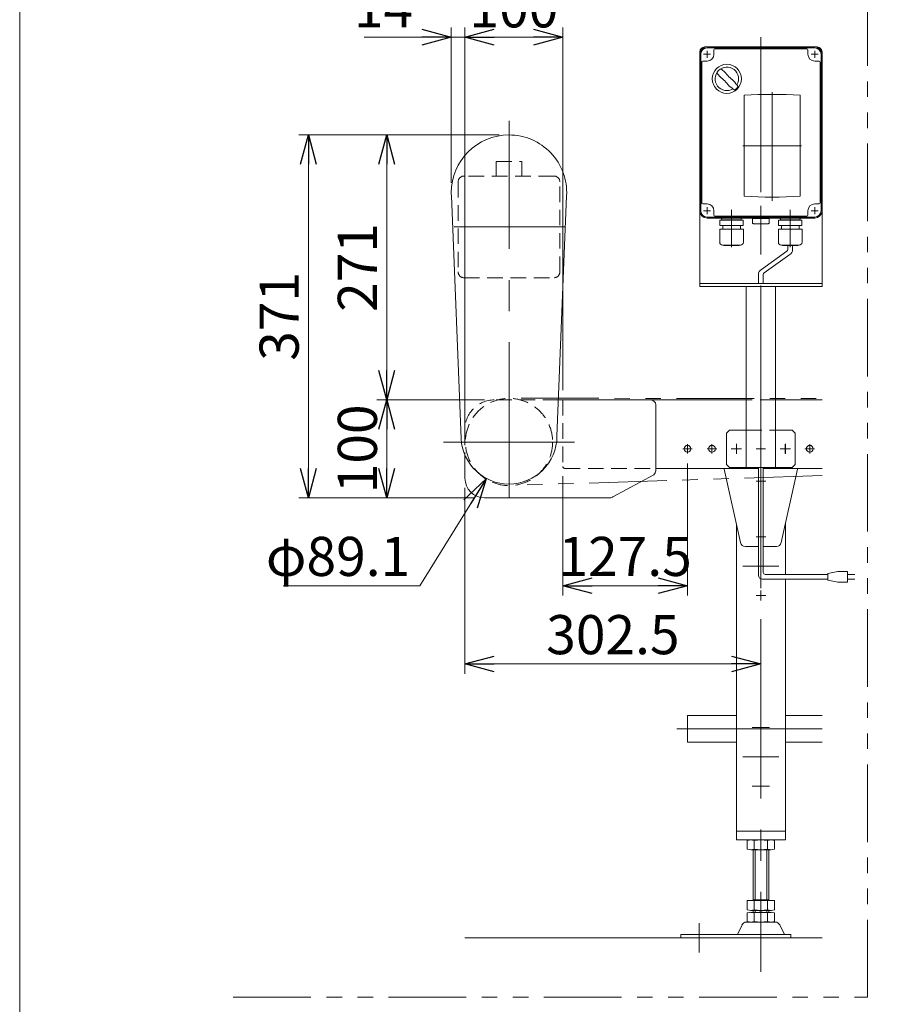
# Model space of a CAD drawing. Units: millimetres. Extents: x -1970 to 1970, y -1352 to 1351.
# Drawn here: x -1970 to -1087, y -428 to 579 of the extents above; entities that cross this region are included whole.
import ezdxf

# ---------------------------------------------------------------- set-up
doc = ezdxf.new("R2010")
doc.units = ezdxf.units.MM
doc.header["$LTSCALE"] = 2.5
for name, pattern in [('CENTERX2', [101.6, 63.5, -12.7, 12.7, -12.7]), ('DASHED2', [9.525, 6.35, -3.175]), ('PHANTOM', [63.5, 31.75, -6.35, 6.35, -6.35, 6.35, -6.35])]:
    doc.linetypes.add(name, pattern=pattern)
for name, color, linetype in [('12', 7, 'Continuous'), ('13', 7, 'Continuous'), ('14', 7, 'Continuous'), ('19', 7, 'Continuous'), ('3', 7, 'Continuous'), ('5', 7, 'Continuous'), ('Layer0027', 7, 'Continuous'), ('Layer0029', 7, 'Continuous'), ('Layer0034', 7, 'Continuous'), ('Layer0035', 7, 'Continuous'), ('ZUWAKU', 7, 'Continuous')]:
    doc.layers.add(name, color=color, linetype=linetype)
doc.styles.add('dcStyle0', font='ＭＳ Ｐゴシック', dxfattribs={"width": 0.77})
doc.styles.get("Standard").update_dxf_attribs({"font": 'txt.shx', "bigfont": 'bigfont.shx'})
doc.dimstyles.new('dc_Diam06', dxfattribs={"dimtxt": 40, "dimasz": 30.00226, "dimexe": 10, "dimexo": 10, "dimgap": 10, "dimtad": 2, "dimtih": 1, "dimtoh": 1, "dimdec": 1, "dimdsep": 46, "dimtxsty": 'Standard', "dimblk1": 'OPEN30', "dimblk2": 'OPEN30', "dimsah": 1, "dimcen": 0.09, "dimclrd": 2, "dimclre": 2, "dimclrt": 2, "dimadec": 0, "dimazin": 2, "dimtfac": 1, "dimtdec": 4, "dimtofl": 0, "dimtmove": 0, "dimatfit": 3, "dimfxl": 1, "dimarcsym": 0})
doc.dimstyles.new('dc_Rotated', dxfattribs={"dimtxt": 40, "dimasz": 30.00226, "dimexe": 10, "dimexo": 10, "dimgap": 10, "dimtad": 3, "dimdsep": 46, "dimtxsty": 'Standard', "dimblk1": 'OPEN30', "dimblk2": 'OPEN30', "dimsah": 1, "dimcen": 0.09, "dimclrd": 2, "dimclre": 2, "dimclrt": 2, "dimadec": 0, "dimazin": 2, "dimtfac": 1, "dimtdec": 4, "dimtmove": 0, "dimatfit": 3, "dimfxl": 1, "dimarcsym": 0})

# ---------------------------------------------------------------- blocks, each defined once
blk = doc.blocks.new('_OPEN30')
at = {"color": 0, "linetype": 'ByBlock', "lineweight": -2}
for p, q in [((-1, 0.267949), (0, 0)), ((0, 0), (-1, -0.267949)), ((0, 0), (-1, 0))]:
    blk.add_line(p, q, dxfattribs=at)
blk = doc.blocks.new('*D62')
at = {"color": 2, "linetype": 'Continuous', "lineweight": 13}
for p, q in [((-1514.8, 143.5), (-1514.8, 570.8)), ((-1414.8, 199.8), (-1414.8, 570.8)), ((-1514.8, 560.8), (-1414.8, 560.8))]:
    blk.add_line(p, q, dxfattribs=at)
at = {"color": 2, "xscale": 30.00230533929425, "yscale": 30.00163160504256}
for p, rotation in [((-1514.8, 560.8), 180), ((-1414.8, 560.8), 360)]:
    blk.add_blockref('_OPEN30', p, dxfattribs=dict(at, rotation=rotation))
at = {"color": 2, "insert": (-1464.8, 570.8), "char_height": 40, "width": 125, "attachment_point": 8, "style": 'dcStyle0'}
blk.add_mtext('\\T1.00;100', dxfattribs=at)
blk = doc.blocks.new('*D63')
at = {"color": 2, "linetype": 'Continuous', "lineweight": 13}
for p, q in [((-1528.8, 411.8), (-1528.8, 570.8)), ((-1514.8, 143.5), (-1514.8, 570.8)), ((-1617.8, 560.8), (-1528.8, 560.8)), ((-1528.8, 560.8), (-1514.8, 560.8)), ((-1464.8, 560.8), (-1514.8, 560.8))]:
    blk.add_line(p, q, dxfattribs=at)
at = {"color": 2, "xscale": 30.00230533929425, "yscale": 30.00163160504256}
for p, rotation in [((-1528.8, 560.8), 360), ((-1514.8, 560.8), 180)]:
    blk.add_blockref('_OPEN30', p, dxfattribs=dict(at, rotation=rotation))
at = {"color": 2, "insert": (-1567.8, 570.8), "char_height": 40, "width": 100, "attachment_point": 9, "style": 'dcStyle0'}
blk.add_mtext('\\T1.00;14', dxfattribs=at)
blk = doc.blocks.new('*D79')
at = {"color": 2, "linetype": 'Continuous', "lineweight": 13}
for p, q in [((-1494.8, 189.8), (-1604.8, 189.8)), ((-1594.8, 89.8), (-1594.8, 189.8)), ((-1504.8, 89.8), (-1604.8, 89.8))]:
    blk.add_line(p, q, dxfattribs=at)
at = {"color": 2, "xscale": 30.00230533929425, "yscale": 30.00163160504256}
for p, rotation in [((-1594.8, 189.8), 90), ((-1594.8, 89.8), 270)]:
    blk.add_blockref('_OPEN30', p, dxfattribs=dict(at, rotation=rotation))
at = {"color": 2, "insert": (-1604.8, 139.8), "char_height": 40, "width": 125, "attachment_point": 8, "rotation": 90, "style": 'dcStyle0'}
blk.add_mtext('\\T1.00;100', dxfattribs=at)
blk = doc.blocks.new('*D80')
at = {"color": 2, "linetype": 'Continuous', "lineweight": 13}
for p, q in [((-1479.8, 460.8), (-1684.8, 460.8)), ((-1674.8, 89.8), (-1674.8, 460.8)), ((-1504.8, 89.8), (-1684.8, 89.8))]:
    blk.add_line(p, q, dxfattribs=at)
at = {"color": 2, "xscale": 30.00230533929425, "yscale": 30.00163160504256}
for p, rotation in [((-1674.8, 460.8), 90), ((-1674.8, 89.8), 270)]:
    blk.add_blockref('_OPEN30', p, dxfattribs=dict(at, rotation=rotation))
at = {"color": 2, "insert": (-1684.8, 275.3), "char_height": 40, "width": 125, "attachment_point": 8, "rotation": 90, "style": 'dcStyle0'}
blk.add_mtext('\\T1.00;371', dxfattribs=at)
blk = doc.blocks.new('*D81')
at = {"color": 2, "linetype": 'Continuous', "lineweight": 13}
for p, q in [((-1479.8, 460.8), (-1604.8, 460.8)), ((-1594.8, 189.8), (-1594.8, 460.8)), ((-1494.8, 189.8), (-1604.8, 189.8))]:
    blk.add_line(p, q, dxfattribs=at)
at = {"color": 2, "xscale": 30.00230533929425, "yscale": 30.00163160504256}
for p, rotation in [((-1594.8, 460.8), 90), ((-1594.8, 189.8), 270)]:
    blk.add_blockref('_OPEN30', p, dxfattribs=dict(at, rotation=rotation))
at = {"color": 2, "insert": (-1604.8, 325.3), "char_height": 40, "width": 125, "attachment_point": 8, "rotation": 90, "style": 'dcStyle0'}
blk.add_mtext('\\T1.00;271', dxfattribs=at)
blk = doc.blocks.new('*D82')
at = {"color": 2, "linetype": 'Continuous', "lineweight": 13}
for p, q in [((-1514.8, 99.8), (-1514.8, -90.2)), ((-1212.3, -69.1), (-1212.3, -90.2)), ((-1514.8, -80.2), (-1212.3, -80.2))]:
    blk.add_line(p, q, dxfattribs=at)
at = {"color": 2, "xscale": 30.00230533929425, "yscale": 30.00163160504256}
for p, rotation in [((-1514.8, -80.2), 180), ((-1212.3, -80.2), 360)]:
    blk.add_blockref('_OPEN30', p, dxfattribs=dict(at, rotation=rotation))
at = {"color": 2, "insert": (-1363.6, -70.2), "char_height": 40, "width": 175, "attachment_point": 8, "style": 'dcStyle0'}
blk.add_mtext('\\T1.00;302.5', dxfattribs=at)
blk = doc.blocks.new('*D83')
at = {"color": 2, "linetype": 'Continuous', "lineweight": 13}
for p, q in [((-1287.3, 124.9), (-1287.3, -10.2)), ((-1414.8, 111.8), (-1414.8, -10.2)), ((-1414.8, -0.2), (-1287.3, -0.2))]:
    blk.add_line(p, q, dxfattribs=at)
at = {"color": 2, "xscale": 30.00230533929425, "yscale": 30.00163160504256}
for p, rotation in [((-1414.8, -0.2), 180), ((-1287.3, -0.2), 360)]:
    blk.add_blockref('_OPEN30', p, dxfattribs=dict(at, rotation=rotation))
at = {"color": 2, "insert": (-1351.1, 9.8), "char_height": 40, "width": 175, "attachment_point": 8, "style": 'dcStyle0'}
blk.add_mtext('\\T1.00;127.5', dxfattribs=at)
blk = doc.blocks.new('*D85')
at = {"color": 2, "linetype": 'Continuous', "lineweight": 13}
for p, q in [((-1560.8, -0.2), (-1493.3, 109)), ((-1700.8, -0.2), (-1560.8, -0.2))]:
    blk.add_line(p, q, dxfattribs=at)
at = {"color": 2, "xscale": 30.00230533929425, "yscale": 30.00163160504256, "rotation": 58.25016067881509}
blk.add_blockref('_OPEN30', (-1493.3, 109), dxfattribs=at)
at = {"color": 2, "insert": (-1570.8, 9.8), "char_height": 40, "width": 200, "attachment_point": 9, "style": 'dcStyle0'}
blk.add_mtext('\\T1.00;φ89.1', dxfattribs=at)
blk = doc.blocks.new('*D86')
at = {"color": 2, "linetype": 'Continuous', "lineweight": 13}
for p, q in [((-923.8, -0.2), (-856.7, 108.9)), ((-1063.8, -0.2), (-923.8, -0.2))]:
    blk.add_line(p, q, dxfattribs=at)
at = {"color": 2, "xscale": 30.00230533929425, "yscale": 30.00163160504256, "rotation": 58.41366770635448}
blk.add_blockref('_OPEN30', (-856.7, 108.9), dxfattribs=at)
at = {"color": 2, "insert": (-933.8, 9.8), "char_height": 40, "width": 200, "attachment_point": 9, "style": 'dcStyle0'}
blk.add_mtext('\\T1.00;φ89.1', dxfattribs=at)
blk = doc.blocks.new('DC_GROUP_W_FB22_HF_010_1_43')
at = {"layer": 'Layer0029', "color": 4, "linetype": 'DASHED2', "lineweight": 13}
for p, q in [((-1419.3, 189.8), (-1484.8, 189.8)), ((-1414.8, 188.8), (-1414.8, 187.3)), ((-1514.8, 159.8), (-1514.8, 133.5))]:
    blk.add_line(p, q, dxfattribs=at)
at = {"layer": 'Layer0029', "color": 7, "linetype": 'Continuous', "lineweight": 13}
for p, q in [((-1406.8, 189.8), (-1419.3, 189.8)), ((-1324.8, 189.8), (-1406.8, 189.8)), ((-1319.8, 117.4), (-1319.8, 184.8)), ((-1514.8, 133.5), (-1514.8, 109.8)), ((-1321.9, 113.3), (-1363.5, 90.8)), ((-1494.8, 89.8), (-1489.8, 89.8)), ((-1491.8, 89.8), (-1447.8, 89.8)), ((-1366.4, 89.8), (-1449.8, 89.8))]:
    blk.add_line(p, q, dxfattribs=at)
at = {"layer": 'Layer0029', "color": 4, "linetype": 'DASHED2', "lineweight": 13}
blk.add_arc((-1484.8, 159.8), 30, 90, 180, dxfattribs=at)
at = {"layer": 'Layer0029', "color": 7, "linetype": 'Continuous', "lineweight": 13}
for centre, radius, start, end in [((-1324.8, 184.8), 5, 0, 90), ((-1324.8, 117.4), 5, 305.5377, 0), ((-1494.8, 109.8), 20, 180, 270), ((-1366.4, 94.8), 5, 270, 305.5377)]:
    blk.add_arc(centre, radius, start, end, dxfattribs=at)
blk = doc.blocks.new('DC_GROUP_W_FB22_HF_010_1_48')
at = {"layer": '12', "color": 3, "linetype": 'CENTERX2', "lineweight": 13}
for p, q in [((-1212.3, 560.9), (-1212.3, 118.4)), ((-1237.3, 134.6), (-1237.3, 145.1)), ((-1187.3, 134.6), (-1187.3, 145.1)), ((-1242.6, 139.8), (-1232.1, 139.8)), ((-1192.6, 139.8), (-1182.1, 139.8))]:
    blk.add_line(p, q, dxfattribs=at)
at = {"layer": '12', "color": 7, "linetype": 'Continuous', "lineweight": 13}
for p, q in [((-1274.8, 545.8), (-1274.8, 305.8)), ((-1269.8, 550.8), (-1154.8, 550.8)), ((-1149.8, 545.8), (-1149.8, 305.8)), ((-1149.8, 308.8), (-1274.8, 308.8)), ((-1274.8, 305.8), (-1149.8, 305.8)), ((-1227.3, 120.8), (-1227.3, 305.8)), ((-1197.3, 120.8), (-1197.3, 305.8)), ((-1244.3, 158.8), (-1247.3, 155.8)), ((-1247.3, 123.8), (-1247.3, 155.8)), ((-1244.3, 158.8), (-1227.3, 158.8)), ((-1197.3, 158.8), (-1180.3, 158.8)), ((-1177.3, 155.8), (-1180.3, 158.8)), ((-1177.3, 155.8), (-1177.3, 123.8)), ((-1247.3, 123.8), (-1244.3, 120.8)), ((-1180.3, 120.8), (-1244.3, 120.8)), ((-1177.3, 123.8), (-1180.3, 120.8))]:
    blk.add_line(p, q, dxfattribs=at)
at = {"layer": '12', "color": 4, "linetype": 'DASHED2', "lineweight": 13}
blk.add_line((-1227.3, 158.8), (-1197.3, 158.8), dxfattribs=at)
at = {"layer": '12', "color": 7, "linetype": 'Continuous', "lineweight": 13}
for centre, start, end in [((-1269.8, 545.8), 90, 180), ((-1154.8, 545.8), 0, 90)]:
    blk.add_arc(centre, 5, start, end, dxfattribs=at)
blk = doc.blocks.new('DC_GROUP_W_FB22_HF_010_1_50')
at = {"layer": '19', "color": 7, "linetype": 'Continuous', "lineweight": 13}
for p, q in [((-1249.7, 118.9), (-1233.1, 44.1)), ((-1175, 118.9), (-1191.5, 44.1)), ((-1228.2, 39.8), (-1214.8, 39.8)), ((-1209.8, 39.8), (-1196.5, 39.8))]:
    blk.add_line(p, q, dxfattribs=at)
for centre, radius, start, end in [((-1239.8, 120.8), 10, 185.2658, 190.4846), ((-1184.8, 120.8), 10, 349.5154, 354.7342), ((-1228.2, 44.8), 5, 188.3716, 270), ((-1196.5, 44.8), 5, 270, 351.6284)]:
    blk.add_arc(centre, radius, start, end, dxfattribs=at)
blk = doc.blocks.new('DC_GROUP_W_FB22_HF_010_1_52')
at = {"layer": '13', "color": 3, "linetype": 'CENTERX2', "lineweight": 13}
blk.add_line((-1221.1, -145.2), (-1203.6, -145.2), dxfattribs=at)
blk = doc.blocks.new('DC_GROUP_W_FB22_HF_010_1_53')
at = {"layer": '13', "color": 3, "linetype": 'CENTERX2', "lineweight": 13}
blk.add_line((-1221.1, -205.2), (-1203.6, -205.2), dxfattribs=at)
blk = doc.blocks.new('DC_GROUP_W_FB22_HF_010_1_54')
at = {"layer": '13', "color": 3, "linetype": 'CENTERX2', "lineweight": 13}
for p, q in [((-1217.2, 106.8), (-1207.4, 106.8)), ((-1217.2, 49.8), (-1207.4, 49.8)), ((-1217.2, -10.2), (-1207.4, -10.2))]:
    blk.add_line(p, q, dxfattribs=at)
at = {"layer": '13', "color": 7, "linetype": 'Continuous', "lineweight": 13}
for p, q in [((-1237.3, 63.2), (-1237.3, -251.2)), ((-1187.3, 63.2), (-1187.3, 11.5)), ((-1187.3, 6.5), (-1187.3, -251.2)), ((-1187.3, -251.2), (-1237.3, -251.2)), ((-1237.3, -260.2), (-1237.3, -251.2)), ((-1187.3, -251.2), (-1187.3, -260.2)), ((-1187.3, -260.2), (-1237.3, -260.2))]:
    blk.add_line(p, q, dxfattribs=at)
blk = doc.blocks.new('DC_GROUP_W_FB22_HF_010_1_51')
at = {"layer": '13', "color": 3, "linetype": 'CENTERX2', "lineweight": 13}
for p, q in [((-1212.3, 156.1), (-1212.3, -59.1)), ((-1194.1, 19.8), (-1230.6, 19.8)), ((-1212.3, -4.9), (-1212.3, -15.4)), ((-1212.3, -59.1), (-1212.3, -395.2)), ((-1194.1, -175.2), (-1230.6, -175.2))]:
    blk.add_line(p, q, dxfattribs=at)
at = {"layer": '13', "linetype": 'Continuous'}
for name in ['DC_GROUP_W_FB22_HF_010_1_54', 'DC_GROUP_W_FB22_HF_010_1_52', 'DC_GROUP_W_FB22_HF_010_1_53']:
    blk.add_blockref(name, (0, 0), dxfattribs=at)
blk = doc.blocks.new('DC_GROUP_W_FB22_HF_010_1_56')
at = {"layer": '13', "color": 7, "linetype": 'Continuous', "lineweight": 13}
for p, q in [((-1287.3, -133), (-1287.3, -160.2)), ((-1287.3, -133), (-1237.3, -133)), ((-1187.3, -133), (-1149.8, -133)), ((-1287.3, -160.2), (-1237.3, -160.2)), ((-1149.8, -160.2), (-1187.3, -160.2))]:
    blk.add_line(p, q, dxfattribs=at)
at = {"layer": '13', "color": 3, "linetype": 'CENTERX2', "lineweight": 13}
blk.add_line((-1149.8, -146.6), (-1298.3, -146.6), dxfattribs=at)
blk = doc.blocks.new('DC_GROUP_W_FB22_HF_010_1_55')
at = {"layer": '14', "color": 7, "linetype": 'Continuous', "lineweight": 13}
for p, q in [((-1226.2, -269.6), (-1226.2, -260.7)), ((-1219.3, -269.6), (-1219.3, -260.7)), ((-1205.4, -269.6), (-1205.4, -260.7)), ((-1198.5, -269.6), (-1198.5, -260.7)), ((-1222.7, -270.2), (-1201.9, -270.2)), ((-1220.3, -322.2), (-1220.3, -270.2)), ((-1204.3, -322.2), (-1204.3, -270.2)), ((-1226.2, -331.6), (-1226.2, -322.2)), ((-1198.5, -322.2), (-1226.2, -322.2)), ((-1204.3, -321.4), (-1220.3, -321.4)), ((-1219.3, -331.6), (-1219.3, -322.2)), ((-1205.4, -331.6), (-1205.4, -322.2)), ((-1198.5, -331.6), (-1198.5, -322.2)), ((-1222.7, -332.2), (-1201.9, -332.2)), ((-1220.3, -334.2), (-1220.3, -332.2)), ((-1204.3, -334.2), (-1204.3, -332.2)), ((-1226.2, -343.6), (-1226.2, -334.7)), ((-1222.7, -334.2), (-1201.9, -334.2)), ((-1219.3, -343.6), (-1219.3, -334.7)), ((-1205.4, -343.6), (-1205.4, -334.7)), ((-1198.5, -343.6), (-1198.5, -334.7)), ((-1231.6, -346.9), (-1236.3, -357)), ((-1197.4, -344.2), (-1227.3, -344.2)), ((-1193, -346.9), (-1188.3, -357)), ((-1181.8, -357), (-1294.3, -357)), ((-1294.3, -357), (-1294.3, -360.2)), ((-1181.8, -360.2), (-1294.3, -360.2)), ((-1181.8, -360.2), (-1181.8, -357))]:
    blk.add_line(p, q, dxfattribs=at)
at = {"layer": '14', "color": 3, "linetype": 'Continuous', "lineweight": 13}
for p, q in [((-1218.3, -270.2), (-1218.3, -321.4)), ((-1206.3, -270.2), (-1206.3, -321.4)), ((-1218.3, -332.2), (-1218.3, -334.2)), ((-1206.3, -334.2), (-1206.3, -332.2))]:
    blk.add_line(p, q, dxfattribs=at)
at = {"layer": '14', "color": 3, "linetype": 'CENTERX2', "lineweight": 13}
blk.add_line((-1275.3, -375.2), (-1275.3, -345.2), dxfattribs=at)
at = {"layer": '14', "color": 7, "linetype": 'Continuous', "lineweight": 13}
for centre, radius, start, end in [((-1222.7, -271.6), 11.5, 72.412, 107.588), ((-1212.3, -305.2), 45.1, 81.1539, 98.8461), ((-1201.9, -271.6), 11.5, 72.412, 107.588), ((-1222.7, -258.7), 11.5, 252.412, 287.588), ((-1212.3, -225.1), 45.1, 261.1539, 278.8461), ((-1201.9, -258.7), 11.5, 252.412, 287.588), ((-1222.7, -320.7), 11.5, 252.412, 287.588), ((-1212.3, -287.1), 45.1, 261.1539, 278.8461), ((-1201.9, -320.7), 11.5, 252.412, 287.588), ((-1222.7, -345.6), 11.5, 72.412, 107.588), ((-1212.3, -379.2), 45.1, 81.1539, 98.8461), ((-1201.9, -345.6), 11.5, 72.412, 107.588), ((-1227.3, -349), 4.8, 90, 154.8852), ((-1222.7, -332.7), 11.5, 252.412, 287.588), ((-1212.3, -299.1), 45.1, 261.1539, 278.8461), ((-1201.9, -332.7), 11.5, 252.412, 287.588), ((-1197.4, -349), 4.8, 25.1148, 90)]:
    blk.add_arc(centre, radius, start, end, dxfattribs=at)
blk = doc.blocks.new('DC_GROUP_W_FB22_HF_010_1_49')
at = {"layer": '3', "color": 7, "linetype": 'Continuous', "lineweight": 13}
for p, q in [((-1157.3, 550.8), (-1267.3, 550.8)), ((-1260.3, 547.8), (-1260.3, 543.3)), ((-1212.3, 548.8), (-1259.3, 548.8)), ((-1165.3, 548.8), (-1212.3, 548.8)), ((-1164.3, 543.3), (-1164.3, 547.8)), ((-1274.8, 543.3), (-1274.8, 383.3)), ((-1272.8, 535.3), (-1272.8, 463.3)), ((-1267.3, 536.3), (-1271.8, 536.3)), ((-1152.8, 536.3), (-1157.3, 536.3)), ((-1151.8, 463.3), (-1151.8, 535.3)), ((-1149.8, 383.3), (-1149.8, 543.3)), ((-1272.8, 463.3), (-1272.8, 391.3)), ((-1151.8, 391.3), (-1151.8, 463.3)), ((-1271.8, 390.3), (-1267.3, 390.3)), ((-1260.3, 383.3), (-1260.3, 378.8)), ((-1164.3, 378.8), (-1164.3, 383.3)), ((-1157.3, 390.3), (-1152.8, 390.3)), ((-1267.3, 375.8), (-1157.3, 375.8)), ((-1259.3, 377.8), (-1212.3, 377.8)), ((-1212.3, 377.8), (-1165.3, 377.8))]:
    blk.add_line(p, q, dxfattribs=at)
at = {"layer": '3', "color": 3, "linetype": 'Continuous', "lineweight": 13}
for p, q in [((-1212.3, 549.8), (-1267.3, 549.8)), ((-1157.3, 549.8), (-1212.3, 549.8)), ((-1273.8, 463.3), (-1273.8, 543.3)), ((-1150.8, 543.3), (-1150.8, 463.3)), ((-1273.8, 383.3), (-1273.8, 463.3)), ((-1150.8, 463.3), (-1150.8, 383.3)), ((-1267.3, 376.8), (-1212.3, 376.8)), ((-1212.3, 376.8), (-1157.3, 376.8))]:
    blk.add_line(p, q, dxfattribs=at)
at = {"layer": '3', "color": 3, "linetype": 'CENTERX2', "lineweight": 13}
for p, q in [((-1267.3, 546.9), (-1267.3, 539.7)), ((-1157.3, 546.9), (-1157.3, 539.7)), ((-1263.7, 543.3), (-1270.9, 543.3)), ((-1153.7, 543.3), (-1160.9, 543.3)), ((-1200.8, 504.5), (-1200.8, 393.5)), ((-1230.8, 449.8), (-1170.8, 449.8)), ((-1263.7, 383.3), (-1270.9, 383.3)), ((-1267.3, 386.9), (-1267.3, 379.7)), ((-1242.3, 384.2), (-1242.3, 346.2)), ((-1212.3, 366.7), (-1212.3, 388.5)), ((-1182.3, 384.2), (-1182.3, 346.2)), ((-1153.7, 383.3), (-1160.9, 383.3)), ((-1157.3, 386.9), (-1157.3, 379.7))]:
    blk.add_line(p, q, dxfattribs=at)
at = {"layer": '3', "color": 7, "linetype": 'Continuous', "lineweight": 18}
for p, q in [((-1229.5, 501.5), (-1229.5, 398.1)), ((-1172.1, 398.1), (-1172.1, 501.5)), ((-1230.4, 373.7), (-1254.2, 373.7)), ((-1254.2, 368.3), (-1254.2, 373.7)), ((-1252.4, 374.9), (-1252.4, 374.8)), ((-1251.6, 373.7), (-1250.9, 373.7)), ((-1251.5, 375.8), (-1233.2, 375.8)), ((-1251.5, 373.9), (-1233.2, 373.9)), ((-1251, 373.9), (-1251.4, 373.7)), ((-1233.7, 373.9), (-1233.3, 373.7)), ((-1233, 373.7), (-1233.7, 373.7)), ((-1232.3, 374.9), (-1232.3, 374.8)), ((-1230.4, 368.3), (-1230.4, 373.7)), ((-1212.3, 375.5), (-1220.8, 375.5)), ((-1212.3, 375.5), (-1220.8, 375.5)), ((-1220.8, 375.5), (-1220.8, 370.5)), ((-1212.3, 375.5), (-1203.8, 375.5)), ((-1206.3, 375.5), (-1212.3, 375.5)), ((-1203.8, 370.5), (-1203.8, 375.5)), ((-1170.4, 373.7), (-1194.2, 373.7)), ((-1194.2, 368.3), (-1194.2, 373.7)), ((-1192.4, 374.9), (-1192.4, 374.8)), ((-1191.6, 373.7), (-1190.9, 373.7)), ((-1191.5, 375.8), (-1173.2, 375.8)), ((-1191.5, 373.9), (-1173.2, 373.9)), ((-1191, 373.9), (-1191.4, 373.7)), ((-1173.7, 373.9), (-1173.3, 373.7)), ((-1173, 373.7), (-1173.7, 373.7)), ((-1172.3, 374.9), (-1172.3, 374.8)), ((-1170.4, 368.3), (-1170.4, 373.7)), ((-1230.2, 364.3), (-1254.4, 364.3)), ((-1254.4, 351.1), (-1254.4, 364.3)), ((-1230.4, 368.3), (-1254.2, 368.3)), ((-1251.3, 368.3), (-1251.3, 364.3)), ((-1233.3, 368.3), (-1233.3, 364.3)), ((-1230.2, 351.1), (-1230.2, 364.3)), ((-1219.8, 370), (-1220.1, 370.1)), ((-1219.8, 370), (-1212.3, 370)), ((-1204.8, 370), (-1212.3, 370)), ((-1204.8, 370), (-1204.5, 370.1)), ((-1170.2, 364.3), (-1194.4, 364.3)), ((-1194.4, 351.1), (-1194.4, 364.3)), ((-1170.4, 368.3), (-1194.2, 368.3)), ((-1191.3, 368.3), (-1191.3, 364.3)), ((-1173.3, 368.3), (-1173.3, 364.3)), ((-1170.2, 351.1), (-1170.2, 364.3)), ((-1233.2, 348.1), (-1251.4, 348.1)), ((-1250.2, 347.7), (-1250.2, 348.1)), ((-1234.4, 347.7), (-1250.2, 347.7)), ((-1234.4, 347.7), (-1234.4, 348.1)), ((-1173.2, 348.1), (-1191.4, 348.1)), ((-1190.2, 347.7), (-1190.2, 348.1)), ((-1174.4, 347.7), (-1190.2, 347.7)), ((-1174.4, 347.7), (-1174.4, 348.1))]:
    blk.add_line(p, q, dxfattribs=at)
at = {"layer": '3', "color": 3, "linetype": 'Continuous', "lineweight": 18}
blk.add_circle((-1247.1, 518.2), 14.9, dxfattribs=at)
at = {"layer": '3', "color": 7, "linetype": 'Continuous', "lineweight": 13}
for centre, radius, start, end in [((-1267.3, 543.3), 7.5, 90, 180), ((-1259.3, 547.8), 1, 90, 180), ((-1165.3, 547.8), 1, 0, 90), ((-1157.3, 543.3), 7.5, 0, 90), ((-1271.8, 535.3), 1, 90, 180), ((-1267.3, 543.3), 7, 270, 0), ((-1157.3, 543.3), 7, 180, 270), ((-1152.8, 535.3), 1, 0, 90), ((-1267.3, 383.3), 7.5, 180, 270), ((-1271.8, 391.3), 1, 180, 270), ((-1267.3, 383.3), 7, 0, 90), ((-1157.3, 383.3), 7, 90, 180), ((-1157.3, 383.3), 7.5, 270, 0), ((-1152.8, 391.3), 1, 270, 0), ((-1259.3, 378.8), 1, 180, 270), ((-1165.3, 378.8), 1, 270, 0)]:
    blk.add_arc(centre, radius, start, end, dxfattribs=at)
at = {"layer": '3', "color": 3, "linetype": 'Continuous', "lineweight": 13}
for centre, start, end in [((-1267.3, 543.3), 90, 180), ((-1157.3, 543.3), 0, 90), ((-1267.3, 383.3), 180, 270), ((-1157.3, 383.3), 270, 0)]:
    blk.add_arc(centre, 6.5, start, end, dxfattribs=at)
at = {"layer": '3', "color": 3, "linetype": 'Continuous', "lineweight": 18}
for centre, radius, start, end in [((-1247.1, 518.2), 12, 328.76, 301.24), ((-1196.7, 568.5), 75, 216.059, 220.178), ((-1297.5, 467.8), 75, 49.8222, 53.9405), ((-1216.7, 548.6), 40, 215.931, 234.069), ((-1277.5, 487.8), 40, 35.9313, 54.0688), ((-1297.5, 467.8), 75, 34.4151, 40.1778), ((-1196.7, 568.5), 75, 229.822, 235.585), ((-1247.1, 518.2), 14, 304.758, 325.242)]:
    blk.add_arc(centre, radius, start, end, dxfattribs=at)
at = {"layer": '3', "color": 7, "linetype": 'Continuous', "lineweight": 18}
for centre, radius, start, end in [((-1200.8, -40.2), 542.5, 86.9691, 93.0309), ((-1200.8, -40.2), 542.5, 86.9691, 93.0309), ((-1200.8, 939.8), 542.5, 266.9691, 273.0309), ((-1200.8, 939.8), 542.5, 266.9691, 273.0309), ((-1251.5, 374.9), 0.9, 90, 180), ((-1251.5, 374.8), 0.9, 180, 270), ((-1233.2, 374.9), 0.9, 0, 90), ((-1233.2, 374.8), 0.9, 270, 0), ((-1191.5, 374.9), 0.9, 90, 180), ((-1191.5, 374.8), 0.9, 180, 270), ((-1173.2, 374.9), 0.9, 0, 90), ((-1173.2, 374.8), 0.9, 270, 0), ((-1219.6, 371.8), 1.74, 225.4782, 252.2327), ((-1205.1, 371.8), 1.74, 287.7673, 314.5218), ((-1251.4, 351.1), 3, 180, 270), ((-1233.2, 351.1), 3, 270, 0), ((-1191.4, 351.1), 3, 180, 270), ((-1173.2, 351.1), 3, 270, 0)]:
    blk.add_arc(centre, radius, start, end, dxfattribs=at)
blk = doc.blocks.new('DC_GROUP_W_FB22_HF_010_1_42')
at = {"layer": 'Layer0027', "color": 3, "linetype": 'CENTERX2', "lineweight": 13}
blk.add_line((-1536.7, 146.8), (-1403, 146.8), dxfattribs=at)
at = {"layer": 'Layer0027', "color": 4, "linetype": 'DASHED2', "lineweight": 13}
blk.add_circle((-1469.8, 146.8), 44.6, dxfattribs=at)
blk = doc.blocks.new('DC_GROUP_W_FB22_HF_010_1_45')
at = {"layer": 'Layer0034', "color": 3, "linetype": 'CENTERX2', "lineweight": 13}
for p, q in [((-1469.8, 734.4), (-1469.8, 1020.6)), ((-1512.3, 777.1), (-1512.3, 872.5)), ((-1427.4, 872.5), (-1427.4, 777.1)), ((-1525.7, 366.8), (-1413, 366.8))]:
    blk.add_line(p, q, dxfattribs=at)
at = {"layer": 'Layer0034', "color": 7, "linetype": 'Continuous', "lineweight": 13}
for p, q in [((-1515.8, 1000.3), (-1518.8, 997.3)), ((-1420.8, 997.3), (-1518.8, 997.3)), ((-1518.8, 997.3), (-1518.8, 990.3)), ((-1423.8, 1000.3), (-1515.8, 1000.3)), ((-1423.8, 1000.3), (-1420.8, 997.3)), ((-1420.8, 997.3), (-1420.8, 990.3)), ((-1519.3, 867.3), (-1519.3, 990.3)), ((-1519.3, 990.3), (-1453.8, 990.3)), ((-1453.8, 990.3), (-1420.3, 990.3)), ((-1420.3, 867.3), (-1420.3, 990.3)), ((-1521.3, 867.3), (-1521.8, 867.3)), ((-1521.8, 867.3), (-1521.8, 860.3)), ((-1418.3, 867.3), (-1521.3, 867.3)), ((-1417.8, 867.3), (-1418.3, 867.3)), ((-1417.8, 860.3), (-1417.8, 867.3)), ((-1417.8, 860.3), (-1521.8, 860.3)), ((-1521.8, 788.3), (-1521.8, 860.3)), ((-1417.8, 860.3), (-1417.8, 788.3)), ((-1521.8, 788.3), (-1417.8, 788.3))]:
    blk.add_line(p, q, dxfattribs=at)
at = {"layer": 'Layer0034', "color": 4, "linetype": 'DASHED2', "lineweight": 13}
for p, q in [((-1482.8, 433.8), (-1456.8, 433.8)), ((-1482.8, 418.8), (-1482.8, 433.8)), ((-1456.8, 433.8), (-1456.8, 418.8)), ((-1423.8, 418.8), (-1515.8, 418.8)), ((-1521.8, 412.8), (-1521.8, 320.8)), ((-1417.8, 320.8), (-1417.8, 412.8)), ((-1515.8, 314.8), (-1423.8, 314.8))]:
    blk.add_line(p, q, dxfattribs=at)
for centre, start, end in [((-1515.8, 412.8), 90, 180), ((-1423.8, 412.8), 0, 90), ((-1515.8, 320.8), 180, 270), ((-1423.8, 320.8), 270, 0)]:
    blk.add_arc(centre, 6, start, end, dxfattribs=at)
blk = doc.blocks.new('DC_GROUP_W_FB22_HF_010_1_44')
at = {"layer": 'Layer0035', "color": 7, "linetype": 'Continuous', "lineweight": 13}
for p, q in [((-1516.1, 788.3), (-1513.6, 788.3)), ((-1516.1, 785.3), (-1516.1, 788.3)), ((-1421.3, 788.3), (-1513.6, 788.3)), ((-1421.3, 785.3), (-1421.3, 788.3)), ((-1507, 785.3), (-1518.4, 785.3)), ((-1518.4, 741.3), (-1518.4, 785.3)), ((-1507, 785.3), (-1421.3, 785.3)), ((-1421.3, 741.3), (-1421.3, 785.3)), ((-1429.3, 733.3), (-1510.4, 733.3)), ((-1528.7, 398.7), (-1518.8, 150.3)), ((-1410.9, 398.7), (-1420.8, 152.8))]:
    blk.add_line(p, q, dxfattribs=at)
at = {"layer": 'Layer0035', "color": 3, "linetype": 'CENTERX2', "lineweight": 13}
blk.add_line((-1469.8, 90.2), (-1469.8, 475.2), dxfattribs=at)
at = {"layer": 'Layer0035', "color": 7, "linetype": 'Continuous', "lineweight": 13}
for centre, radius, start, end in [((-1510.4, 741.3), 8, 180, 270), ((-1429.3, 741.3), 8, 270, 0), ((-1469.8, 401.8), 59, 90, 180), ((-1469.8, 401.8), 59, 356.983, 90), ((-1469.8, 401.8), 59, 180, 183.017), ((-1469.8, 152.8), 49, 270, 0), ((-1469.8, 152.8), 49, 183.017, 270)]:
    blk.add_arc(centre, radius, start, end, dxfattribs=at)
at = {"layer": 'Layer0034', "linetype": 'Continuous'}
blk.add_blockref('DC_GROUP_W_FB22_HF_010_1_45', (0, 0), dxfattribs=at)
blk = doc.blocks.new('DC_GROUP_W_FB22_HF_010_1_63')
at = {"layer": 'ZUWAKU', "color": 7, "linetype": 'Continuous', "lineweight": 13}
blk.add_line((-1970, 1351.3), (-1970, -1328.7), dxfattribs=at)

msp = doc.modelspace()

# ---------------------------------------------------------------- linework, layer by layer
at = {"color": 140, "linetype": 'PHANTOM', "lineweight": 13}
for p, q in [((-1103.412, -421.108), (-1103.412, 1300)), ((-1457.297, 191.494), (-1149.832, 191.406)), ((-1149.832, 112.413), (-1464.446, 102.449)), ((-1751.622, -421.108), (-1103.412, -421.108))]:
    msp.add_line(p, q, dxfattribs=at)
at = {"color": 7, "linetype": 'Continuous', "lineweight": 13}
for p, q in [((-1227.332, 189.844), (-1414.832, 189.844)), ((-1149.832, 189.844), (-1197.332, 189.844)), ((-1319.832, 119.844), (-1219.332, 119.844)), ((-1219.332, 119.844), (-1214.832, 119.844)), ((-1209.832, 119.844), (-1149.832, 119.844))]:
    msp.add_line(p, q, dxfattribs=at)
at = {"color": 4, "linetype": 'DASHED2', "lineweight": 13}
for p, q in [((-1414.832, 189.844), (-1414.832, 121.844)), ((-1197.332, 189.844), (-1227.332, 189.844)), ((-1197.332, 189.844), (-1227.332, 189.844)), ((-1412.832, 119.844), (-1319.832, 119.844))]:
    msp.add_line(p, q, dxfattribs=at)
at = {"color": 3, "linetype": 'CENTERX2', "lineweight": 13}
for p, q in [((-1287.332, 144.745), (-1287.332, 134.945)), ((-1262.332, 144.745), (-1262.332, 134.945)), ((-1237.332, 144.745), (-1237.332, 134.945)), ((-1212.332, 144.745), (-1212.332, 134.945)), ((-1212.332, 144.745), (-1212.332, 134.945)), ((-1187.332, 144.745), (-1187.332, 134.945)), ((-1162.332, 144.745), (-1162.332, 134.945)), ((-1282.432, 139.845), (-1292.232, 139.845)), ((-1257.432, 139.845), (-1267.232, 139.845)), ((-1232.432, 139.845), (-1242.232, 139.845)), ((-1207.432, 139.845), (-1217.232, 139.845)), ((-1207.432, 139.845), (-1217.232, 139.845)), ((-1182.432, 139.845), (-1192.232, 139.845)), ((-1157.432, 139.845), (-1167.232, 139.845))]:
    msp.add_line(p, q, dxfattribs=at)
at = {"color": 3, "linetype": 'Continuous', "lineweight": 13}
msp.add_line((-1514.832, -360.156), (-1149.832, -360.156), dxfattribs=at)
at = {"color": 7, "linetype": 'Continuous', "lineweight": 13}
for centre in [(-1287.332, 139.845), (-1262.332, 139.845), (-1162.332, 139.845)]:
    msp.add_circle(centre, 3.5, dxfattribs=at)
at = {"color": 4, "linetype": 'DASHED2', "lineweight": 13}
msp.add_arc((-1412.832, 121.844), 2, 180, 270, dxfattribs=at)
at = {"layer": '5', "color": 140, "linetype": 'Continuous', "lineweight": 13}
for p, q in [((-1184.847, 347.663), (-1184.847, 343.636)), ((-1179.847, 347.663), (-1179.847, 343.636)), ((-1185.847, 341.904), (-1211.832, 323.244)), ((-1182.847, 338.44), (-1208.832, 319.78)), ((-1214.832, 318.048), (-1214.832, 308.663)), ((-1209.832, 318.048), (-1209.832, 308.663)), ((-1214.832, 10.459), (-1214.832, 120.845)), ((-1209.832, 13.459), (-1209.832, 120.845)), ((-1143.78, 11.459), (-1207.832, 11.459)), ((-1133.78, 14.459), (-1143.78, 12.459)), ((-1143.78, 12.459), (-1143.78, 5.459)), ((-1123.78, 14.459), (-1133.78, 14.459)), ((-1123.78, 3.459), (-1123.78, 14.459)), ((-1123.78, 11.459), (-1116.28, 11.459)), ((-1143.78, 6.459), (-1210.832, 6.459)), ((-1143.78, 5.459), (-1133.78, 3.459)), ((-1133.78, 3.459), (-1123.78, 3.459)), ((-1116.28, 6.459), (-1123.78, 6.459))]:
    msp.add_line(p, q, dxfattribs=at)
for centre, radius, start, end in [((-1186.847, 343.636), 2, 300, 0), ((-1185.847, 343.636), 6, 300, 0), ((-1208.832, 318.048), 6, 120, 180), ((-1207.832, 318.048), 2, 120, 180), ((-1210.832, 10.459), 4, 180, 270), ((-1207.832, 13.459), 2, 180, 270)]:
    msp.add_arc(centre, radius, start, end, dxfattribs=at)

# ---------------------------------------------------------------- block references
at = {"layer": '12', "linetype": 'Continuous'}
msp.add_blockref('DC_GROUP_W_FB22_HF_010_1_48', (0, 0), dxfattribs=at)
at = {"layer": '13', "linetype": 'Continuous'}
for name in ['DC_GROUP_W_FB22_HF_010_1_51', 'DC_GROUP_W_FB22_HF_010_1_56']:
    msp.add_blockref(name, (0, 0), dxfattribs=at)
at = {"layer": '14', "linetype": 'Continuous'}
msp.add_blockref('DC_GROUP_W_FB22_HF_010_1_55', (0, 0), dxfattribs=at)
at = {"layer": '19', "linetype": 'Continuous'}
msp.add_blockref('DC_GROUP_W_FB22_HF_010_1_50', (0, 0), dxfattribs=at)
at = {"layer": '3', "linetype": 'Continuous'}
msp.add_blockref('DC_GROUP_W_FB22_HF_010_1_49', (0, 0), dxfattribs=at)
at = {"layer": 'Layer0027', "linetype": 'Continuous'}
msp.add_blockref('DC_GROUP_W_FB22_HF_010_1_42', (0, 0), dxfattribs=at)
at = {"layer": 'Layer0029', "linetype": 'Continuous'}
msp.add_blockref('DC_GROUP_W_FB22_HF_010_1_43', (0, 0), dxfattribs=at)
at = {"layer": 'Layer0035', "linetype": 'Continuous'}
msp.add_blockref('DC_GROUP_W_FB22_HF_010_1_44', (0, 0), dxfattribs=at)
at = {"layer": 'ZUWAKU', "linetype": 'Continuous'}
msp.add_blockref('DC_GROUP_W_FB22_HF_010_1_63', (0, 0), dxfattribs=at)

# ---------------------------------------------------------------- dimensions: what is measured, and where the dimension line sits
at = {"linetype": 'Continuous', "lineweight": 13}
for base, p1, p2, picture, middle in [((-1514.832, 560.844), (-1528.832, 401.844), (-1514.832, 133.454), '*D63', (-1587.81, 560.844)), ((-1414.832, 560.844), (-1514.832, 133.454), (-1414.832, 189.844), '*D62', (-1464.832, 560.844)), ((-1287.332, -0.156), (-1414.832, 121.844), (-1287.332, 134.945), '*D83', (-1351.082, -0.156)), ((-1212.332, -80.156), (-1514.832, 109.844), (-1212.332, -59.082), '*D82', (-1363.582, -80.156))]:
    dim = msp.add_linear_dim(base=base, p1=p1, p2=p2, dimstyle='dc_Rotated', override={"dimtxt": 40, "dimasz": 30.00226, "dimexe": 10, "dimexo": 10, "dimgap": 10, "dimtad": 3, "dimtih": 0, "dimtoh": 0, "dimdec": 2, "dimzin": 8, "dimblk1": 'OPEN30', "dimblk2": 'OPEN30', "dimsah": 1, "dimclrd": 2, "dimclre": 2, "dimclrt": 2, "dimazin": 2, "dimtofl": 1, "dimtolj": 0, "dimtzin": 8, "dimarcsym": 1}, dxfattribs=at)
    dim.commit()
    dim.dimension.update_dxf_attribs({"geometry": picture, "text_midpoint": middle, "dimtype": 160})
for base, p1, p2, picture, middle in [((-1674.832, 460.844), (-1494.832, 89.844), (-1469.832, 460.844), '*D80', (-1674.832, 275.344)), ((-1594.832, 460.844), (-1484.832, 189.844), (-1469.832, 460.844), '*D81', (-1594.832, 325.344)), ((-1594.832, 189.844), (-1494.832, 89.844), (-1484.832, 189.844), '*D79', (-1594.832, 139.844))]:
    dim = msp.add_linear_dim(base=base, p1=p1, p2=p2, angle=90, dimstyle='dc_Rotated', override={"dimtxt": 40, "dimasz": 30.00226, "dimexe": 10, "dimexo": 10, "dimgap": 10, "dimtad": 3, "dimtih": 0, "dimtoh": 0, "dimdec": 2, "dimzin": 8, "dimblk1": 'OPEN30', "dimblk2": 'OPEN30', "dimsah": 1, "dimclrd": 2, "dimclre": 2, "dimclrt": 2, "dimazin": 2, "dimtofl": 1, "dimtolj": 0, "dimtzin": 8, "dimarcsym": 1}, dxfattribs=at)
    dim.commit()
    dim.dimension.update_dxf_attribs({"geometry": picture, "text_midpoint": middle, "dimtype": 160})
for p1, p2, picture, middle in [((-1446.389, 184.728), (-1493.274, 108.961), '*D85', (-1630.798, -0.156)), ((-810.077, 184.794), (-856.746, 108.894), '*D86', (-993.799, -0.156))]:
    dim = msp.add_diameter_dim_2p(p1=p1, p2=p2, text='φ89.1', dimstyle='dc_Diam06', override={"dimtxt": 40, "dimasz": 30.00226, "dimexe": 10, "dimexo": 10, "dimgap": 10, "dimtad": 2, "dimdec": 2, "dimzin": 8, "dimblk1": 'OPEN30', "dimblk2": 'OPEN30', "dimsah": 1, "dimclrd": 2, "dimclre": 2, "dimclrt": 2, "dimazin": 2, "dimtolj": 0, "dimtzin": 8, "dimarcsym": 1}, dxfattribs=at)
    dim.commit()
    dim.dimension.update_dxf_attribs({"geometry": picture, "text_midpoint": middle, "dimtype": 163})

doc.saveas('drawing.dxf')
